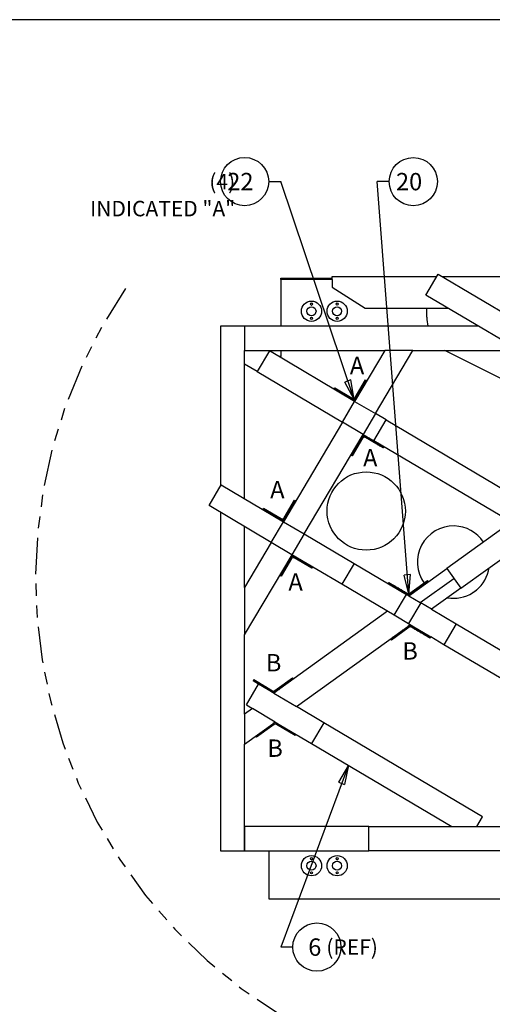
# Model space of a CAD drawing. Extents: x 0.5 to 33.5, y 0.5 to 21.5.
# Drawn here: x 6.4 to 11.3, y 11.3 to 21.5 of the extents above; entities that cross this region are included whole.
import ezdxf
from ezdxf.enums import TextEntityAlignment as Align

# ---------------------------------------------------------------- set-up
doc = ezdxf.new("R2010")
doc.units = 0
doc.header["$MEASUREMENT"] = 0
doc.linetypes.add('HIDDENNEW0', pattern=[0.1875, 0.0625, -0.0625, 0.0625])
doc.linetypes.add('PHANTOM', pattern=[1.1875, 0.375, -0.0625, 0.125, -0.0625, 0.125, -0.0625, 0.375])
for name, color, linetype in [('4', 7, 'CONTINUOUS'), ('CROSS_HATCH', 4, 'CONTINUOUS'), ('DIM', 2, 'CONTINUOUS'), ('OBJ', 7, 'HIDDENNEW0'), ('TITLE', 1, 'CONTINUOUS'), ('TXT', 2, 'CONTINUOUS')]:
    doc.layers.add(name, color=color, linetype=linetype)
doc.styles.get("Standard").update_dxf_attribs({"font": 'monotxt.shx'})

# ---------------------------------------------------------------- blocks, each defined once
blk = doc.blocks.new('SDTIT00')
at = {"layer": 'TXT', "color": 7, "linetype": 'Continuous'}
blk.add_line((33, 21), (0, 21), dxfattribs=at)
at = {"layer": '4', "color": 4, "linetype": 'Continuous', "flags": 4}
for tag, p in [('ACAD', (21.917, 3.213)), ('MECH', (22.75, 3.213)), ('IDEAS', (23.583, 3.213)), ('DRAFTER', (24.938, 2.558)), ('CHECKER', (24.938, 2.162)), ('CHECK_DATE', (26.438, 2.162)), ('APP_1_DATE', (26.438, 1.767)), ('APP_2_DATE', (26.438, 1.371)), ('APP_3_DATE', (26.438, 0.975)), ('APP_4_DATE', (26.438, 0.579))]:
    blk.add_attdef(tag, text='', height=0.11, dxfattribs=at).set_placement(p, align=Align.CENTER)
for tag, p, width in [('CATEGORY_NAME', (27.821, 2.978), 1.636364), ('PROJECT_NAME', (27.821, 2.572), 1.636364), ('TOLX', (19.774, 2.267), 0.727273), ('TOLXX', (19.774, 2.137), 0.727273), ('TITLE1', (27.588, 2.106), 1.636364), ('TOLXXX', (19.774, 2.008), 0.727273), ('TITLE2', (27.588, 1.759), 1.636364), ('TITLE3', (27.588, 1.413), 1.636364), ("MAT'L_1", (19.079, 0.875), 1.272727), ('SCALE', (27.909, 0.747), 1.090909), ("MAT'L_2", (19.079, 0.607), 1.272727), ('DWG_NO.', (29.407, 0.628), 2.272727), ('S2', (32.679, 0.197), 0.909091), ('FINISH', (19.128, 0.072), 1.272727)]:
    blk.add_attdef(tag, p, '', height=0.11, dxfattribs=dict(at, width=width))
for tag, p in [('NA6', (21.65, 2.906)), ('UO6', (22.9, 2.906)), ('NA5', (21.65, 2.536)), ('UO5', (22.9, 2.536)), ('NA4', (21.65, 2.166)), ('UO4', (22.9, 2.166)), ('NA3', (21.65, 1.795)), ('UO3', (22.9, 1.795)), ('NA2', (21.65, 1.425)), ('UO2', (22.9, 1.425)), ('NA1', (21.65, 1.055)), ('UO1', (22.9, 1.055))]:
    blk.add_attdef(tag, text='', height=0.11, dxfattribs=at).set_placement(p, align=Align.MIDDLE_LEFT)
for tag, width, p in [('TOLA', 0.727273, (20.875, 2.267)), ('REV_LTR', 3.181818, (32.614, 0.593))]:
    blk.add_attdef(tag, text='', height=0.11, dxfattribs=dict(at, width=width)).set_placement(p, align=Align.CENTER)
blk = doc.blocks.new('*D156')
at = {"layer": 'DIM', "color": 2, "linetype": 'Continuous'}
for p, q in [((10.466156, 15.543257), (10.138387, 19.820622)), ((10.263387, 19.820622), (10.138387, 19.820622)), ((10.48411, 15.74522), (10.417639, 15.740126)), ((10.466156, 15.543257), (10.417639, 15.740126)), ((10.466156, 15.543257), (10.48411, 15.74522))]:
    blk.add_line(p, q, dxfattribs=at)
blk.add_circle((10.513387, 19.820622), 0.25, dxfattribs=at)
blk.add_text('20', height=0.18, dxfattribs=at).set_placement((10.333387, 19.730622))
blk = doc.blocks.new('*D158')
at = {"layer": 'DIM', "color": 2, "linetype": 'Continuous'}
for p, q in [((9.84, 13.768), (9.138, 11.883)), ((9.84, 13.768), (9.739, 13.592)), ((9.84, 13.768), (9.801, 13.569)), ((9.739, 13.592), (9.801, 13.569)), ((9.263, 11.883), (9.138, 11.883))]:
    blk.add_line(p, q, dxfattribs=at)
blk.add_circle((9.513, 11.883), 0.25, dxfattribs=at)
blk.add_text('6', height=0.18, dxfattribs=at).set_placement((9.423, 11.793))
blk = doc.blocks.new('*T44')
at = {"layer": 'DIM', "color": 2, "linetype": 'Continuous'}
for s, p in [('(4)  ', (0, 0)), ('INDICATED "A"  ', (0, -1.12))]:
    blk.add_text(s, height=0.64, dxfattribs=at).set_placement(p, align=Align.MIDDLE_RIGHT)
blk = doc.blocks.new('*X14')
at = {"layer": 'CROSS_HATCH', "color": 4, "linetype": 'Continuous'}
for p, q in [((-0.203, -0.147), (-0.023, 0.034)), ((-0.054, -0.039), (-0.099, 0.006)), ((-0.021, -0.015), (-0.066, 0.029)), ((-0.001, -0.001), (0.001, 0.001)), ((-1.641, -0.092), (-1.666, -0.067)), ((-1.663, -0.079), (-1.618, -0.034)), ((-1.503, -0.174), (-1.645, -0.032)), ((-1.628, -0.1), (-1.582, -0.055)), ((-1.592, -0.121), (-1.546, -0.076)), ((-1.557, -0.142), (-1.511, -0.097)), ((-1.364, -0.256), (-1.542, -0.078)), ((-1.521, -0.163), (-1.475, -0.118)), ((-1.485, -0.184), (-1.44, -0.139)), ((-1.45, -0.205), (-1.404, -0.16)), ((-1.414, -0.226), (-1.369, -0.181)), ((-1.226, -0.338), (-1.404, -0.16)), ((-1.379, -0.247), (-1.333, -0.202)), ((-1.343, -0.269), (-1.298, -0.223)), ((-1.308, -0.29), (-1.262, -0.244)), ((-1.272, -0.311), (-1.227, -0.265)), ((-1.087, -0.42), (-1.265, -0.242)), ((-1.237, -0.332), (-1.191, -0.286)), ((-1.201, -0.353), (-1.156, -0.307)), ((-1.166, -0.374), (-1.12, -0.328)), ((-1.13, -0.395), (-1.084, -0.349)), ((-0.949, -0.502), (-1.127, -0.324)), ((-1.095, -0.416), (-1.049, -0.37)), ((-1.059, -0.437), (-1.013, -0.391)), ((-0.81, -0.584), (-0.988, -0.406)), ((-0.81, -0.584), (-0.535, -0.308)), ((-0.613, -0.442), (-0.658, -0.397)), ((-0.58, -0.418), (-0.625, -0.373)), ((-0.608, -0.438), (-0.332, -0.163)), ((-0.547, -0.394), (-0.592, -0.35)), ((-0.514, -0.371), (-0.559, -0.326)), ((-0.481, -0.347), (-0.526, -0.302)), ((-0.449, -0.323), (-0.493, -0.279)), ((-0.416, -0.3), (-0.46, -0.255)), ((-0.383, -0.276), (-0.428, -0.231)), ((-0.406, -0.292), (-0.13, -0.017)), ((-0.35, -0.252), (-0.395, -0.208)), ((-0.317, -0.229), (-0.362, -0.184)), ((-0.284, -0.205), (-0.329, -0.16)), ((-0.251, -0.181), (-0.296, -0.136)), ((-0.218, -0.158), (-0.263, -0.113)), ((-0.185, -0.134), (-0.23, -0.089)), ((-0.153, -0.11), (-0.197, -0.065)), ((-0.12, -0.087), (-0.164, -0.042)), ((-0.087, -0.063), (-0.132, -0.018)), ((-1.023, -0.458), (-0.978, -0.412)), ((-0.988, -0.479), (-0.942, -0.433)), ((-0.952, -0.5), (-0.907, -0.454)), ((-0.917, -0.521), (-0.871, -0.475)), ((-0.881, -0.542), (-0.836, -0.496)), ((-0.777, -0.56), (-0.849, -0.488)), ((-0.846, -0.563), (-0.737, -0.454)), ((-0.744, -0.537), (-0.789, -0.492)), ((-0.712, -0.513), (-0.756, -0.468)), ((-0.679, -0.489), (-0.723, -0.444)), ((-0.646, -0.466), (-0.691, -0.421))]:
    blk.add_line(p, q, dxfattribs=at)
blk = doc.blocks.new('*X15')
at = {"layer": 'OBJ', "color": 4, "linetype": 'Continuous'}
blk.add_line((0.011, -0.011), (-0.011, 0.011), dxfattribs=at)
blk = doc.blocks.new('*X23')
at = {"layer": 'CROSS_HATCH', "color": 4, "linetype": 'Continuous'}
for p, q in [((-1.201, 0.214), (-0.925, 0.489)), ((-0.981, 0.372), (-1.025, 0.417)), ((-0.998, 0.359), (-0.812, 0.546)), ((-0.948, 0.396), (-0.992, 0.441)), ((-0.915, 0.419), (-0.96, 0.464)), ((-0.882, 0.443), (-0.927, 0.488)), ((-0.849, 0.467), (-0.894, 0.512)), ((-0.781, 0.455), (-0.861, 0.535)), ((-0.822, 0.479), (-0.776, 0.525)), ((-0.643, 0.373), (-0.82, 0.551)), ((-0.786, 0.458), (-0.74, 0.504)), ((-0.751, 0.437), (-0.705, 0.483)), ((-0.715, 0.416), (-0.669, 0.462)), ((-0.504, 0.291), (-0.682, 0.469)), ((-0.679, 0.395), (-0.634, 0.441)), ((-0.644, 0.374), (-0.598, 0.42)), ((-1.629, -0.045), (-1.532, 0.052)), ((-1.605, -0.078), (-1.33, 0.198)), ((-1.54, -0.031), (-1.584, 0.014)), ((-1.507, -0.007), (-1.551, 0.038)), ((-1.474, 0.017), (-1.519, 0.062)), ((-1.441, 0.04), (-1.486, 0.085)), ((-1.408, 0.064), (-1.453, 0.109)), ((-1.375, 0.088), (-1.42, 0.133)), ((-1.403, 0.068), (-1.128, 0.343)), ((-1.342, 0.112), (-1.387, 0.156)), ((-1.309, 0.135), (-1.354, 0.18)), ((-1.277, 0.159), (-1.321, 0.204)), ((-1.244, 0.183), (-1.288, 0.227)), ((-1.211, 0.206), (-1.256, 0.251)), ((-1.178, 0.23), (-1.223, 0.275)), ((-1.145, 0.254), (-1.19, 0.298)), ((-1.112, 0.277), (-1.157, 0.322)), ((-1.079, 0.301), (-1.124, 0.346)), ((-1.046, 0.325), (-1.091, 0.369)), ((-1.013, 0.348), (-1.058, 0.393)), ((-0.608, 0.353), (-0.563, 0.399)), ((-0.573, 0.332), (-0.527, 0.378)), ((-0.365, 0.21), (-0.543, 0.387)), ((-0.537, 0.311), (-0.492, 0.357)), ((-0.502, 0.29), (-0.456, 0.336)), ((-0.466, 0.269), (-0.421, 0.315)), ((-0.431, 0.248), (-0.385, 0.294)), ((-0.227, 0.128), (-0.405, 0.305)), ((-0.395, 0.227), (-0.35, 0.273)), ((-0.36, 0.206), (-0.314, 0.252)), ((-0.324, 0.185), (-0.278, 0.231)), ((-0.289, 0.164), (-0.243, 0.21)), ((-0.088, 0.046), (-0.266, 0.223)), ((-0.253, 0.143), (-0.207, 0.189)), ((-0.217, 0.122), (-0.172, 0.168)), ((-0.182, 0.101), (-0.136, 0.147)), ((-0.146, 0.08), (-0.101, 0.126)), ((0.006, 0.008), (-0.128, 0.141)), ((-0.111, 0.059), (-0.065, 0.104)), ((-0.075, 0.038), (-0.03, 0.083)), ((-0.04, 0.017), (0.006, 0.062)), ((-0.004, -0.004), (0.004, 0.004)), ((0.027, 0.043), (0.011, 0.059)), ((-1.572, -0.054), (-1.617, -0.01))]:
    blk.add_line(p, q, dxfattribs=at)
blk = doc.blocks.new('*X24')
at = {"layer": 'CROSS_HATCH', "color": 4, "linetype": 'Continuous'}
for p, q in [((-0.203, -0.147), (-0.023, 0.034)), ((-0.054, -0.039), (-0.099, 0.006)), ((-0.021, -0.015), (-0.066, 0.029)), ((-0.001, -0.001), (0.001, 0.001)), ((-1.641, -0.092), (-1.666, -0.067)), ((-1.663, -0.079), (-1.618, -0.034)), ((-1.503, -0.174), (-1.645, -0.032)), ((-1.628, -0.1), (-1.582, -0.055)), ((-1.592, -0.121), (-1.547, -0.076)), ((-1.557, -0.142), (-1.511, -0.097)), ((-1.364, -0.256), (-1.542, -0.078)), ((-1.521, -0.163), (-1.475, -0.118)), ((-1.485, -0.184), (-1.44, -0.139)), ((-1.45, -0.205), (-1.404, -0.16)), ((-1.414, -0.226), (-1.369, -0.181)), ((-1.226, -0.338), (-1.403, -0.16)), ((-1.379, -0.247), (-1.333, -0.202)), ((-1.343, -0.268), (-1.298, -0.223)), ((-1.308, -0.29), (-1.262, -0.244)), ((-1.272, -0.311), (-1.227, -0.265)), ((-1.087, -0.42), (-1.265, -0.242)), ((-1.237, -0.332), (-1.191, -0.286)), ((-1.201, -0.353), (-1.156, -0.307)), ((-1.166, -0.374), (-1.12, -0.328)), ((-1.13, -0.395), (-1.084, -0.349)), ((-0.949, -0.502), (-1.126, -0.324)), ((-1.095, -0.416), (-1.049, -0.37)), ((-1.059, -0.437), (-1.013, -0.391)), ((-0.81, -0.584), (-0.988, -0.406)), ((-0.81, -0.584), (-0.535, -0.308)), ((-0.613, -0.442), (-0.658, -0.397)), ((-0.58, -0.418), (-0.625, -0.373)), ((-0.608, -0.438), (-0.332, -0.163)), ((-0.547, -0.394), (-0.592, -0.35)), ((-0.514, -0.371), (-0.559, -0.326)), ((-0.481, -0.347), (-0.526, -0.302)), ((-0.449, -0.323), (-0.493, -0.279)), ((-0.416, -0.3), (-0.46, -0.255)), ((-0.383, -0.276), (-0.428, -0.231)), ((-0.406, -0.292), (-0.13, -0.017)), ((-0.35, -0.252), (-0.395, -0.208)), ((-0.317, -0.229), (-0.362, -0.184)), ((-0.284, -0.205), (-0.329, -0.16)), ((-0.251, -0.181), (-0.296, -0.136)), ((-0.218, -0.158), (-0.263, -0.113)), ((-0.185, -0.134), (-0.23, -0.089)), ((-0.153, -0.11), (-0.197, -0.065)), ((-0.12, -0.086), (-0.164, -0.042)), ((-0.087, -0.063), (-0.132, -0.018)), ((-1.023, -0.458), (-0.978, -0.412)), ((-0.988, -0.479), (-0.942, -0.433)), ((-0.952, -0.5), (-0.907, -0.454)), ((-0.917, -0.521), (-0.871, -0.475)), ((-0.881, -0.542), (-0.836, -0.496)), ((-0.777, -0.56), (-0.849, -0.488)), ((-0.846, -0.563), (-0.737, -0.454)), ((-0.744, -0.537), (-0.789, -0.492)), ((-0.712, -0.513), (-0.756, -0.468)), ((-0.679, -0.489), (-0.723, -0.444)), ((-0.646, -0.465), (-0.691, -0.421))]:
    blk.add_line(p, q, dxfattribs=at)
blk = doc.blocks.new('*X25')
at = {"layer": 'CROSS_HATCH', "color": 4, "linetype": 'Continuous'}
for p, q in [((-0.937, 0.364), (-0.795, 0.506)), ((-0.86, 0.372), (-0.905, 0.418)), ((-0.839, 0.408), (-0.884, 0.453)), ((-0.818, 0.443), (-0.863, 0.489)), ((-0.855, 0.503), (-0.83, 0.527)), ((-0.69, 0.372), (-0.842, 0.524)), ((-0.805, 0.44), (-0.759, 0.485)), ((-0.769, 0.419), (-0.724, 0.464)), ((-0.734, 0.398), (-0.688, 0.443)), ((-0.551, 0.29), (-0.729, 0.468)), ((-0.698, 0.377), (-0.652, 0.422)), ((-1.183, -0.052), (-1.005, 0.126)), ((-1.091, -0.019), (-1.137, 0.027)), ((-1.07, 0.017), (-1.116, 0.062)), ((-1.101, 0.087), (-0.923, 0.265)), ((-1.049, 0.052), (-1.095, 0.098)), ((-1.028, 0.088), (-1.074, 0.133)), ((-1.007, 0.123), (-1.053, 0.169)), ((-0.986, 0.159), (-1.031, 0.204)), ((-1.019, 0.225), (-0.841, 0.403)), ((-0.965, 0.194), (-1.01, 0.24)), ((-0.944, 0.23), (-0.989, 0.276)), ((-0.923, 0.265), (-0.968, 0.311)), ((-0.902, 0.301), (-0.947, 0.347)), ((-0.881, 0.336), (-0.926, 0.382)), ((-0.663, 0.356), (-0.617, 0.401)), ((-0.627, 0.335), (-0.581, 0.38)), ((-0.413, 0.208), (-0.591, 0.386)), ((-0.591, 0.314), (-0.546, 0.359)), ((-0.556, 0.293), (-0.51, 0.338)), ((-0.52, 0.272), (-0.475, 0.317)), ((-0.485, 0.251), (-0.439, 0.296)), ((-0.274, 0.126), (-0.452, 0.304)), ((-0.449, 0.23), (-0.404, 0.275)), ((-0.414, 0.208), (-0.368, 0.254)), ((-0.378, 0.187), (-0.333, 0.233)), ((-0.343, 0.166), (-0.297, 0.212)), ((-0.136, 0.044), (-0.313, 0.222)), ((-0.307, 0.145), (-0.262, 0.191)), ((-0.272, 0.124), (-0.226, 0.17)), ((-0.236, 0.103), (-0.19, 0.149)), ((-0.201, 0.082), (-0.155, 0.128)), ((-0.007, -0.028), (-0.175, 0.14)), ((-0.165, 0.061), (-0.119, 0.107)), ((-0.129, 0.04), (-0.084, 0.086)), ((-0.094, 0.019), (-0.048, 0.065)), ((-0.058, -0.002), (-0.013, 0.044)), ((0.014, 0.008), (-0.036, 0.058)), ((-0.023, -0.023), (0.023, 0.023)), ((-1.347, -0.329), (-1.169, -0.151)), ((-1.28, -0.339), (-1.326, -0.293)), ((-1.311, -0.35), (-1.251, -0.289)), ((-1.259, -0.303), (-1.305, -0.258)), ((-1.238, -0.268), (-1.284, -0.222)), ((-1.265, -0.19), (-1.087, -0.012)), ((-1.217, -0.232), (-1.263, -0.187)), ((-1.196, -0.197), (-1.242, -0.151)), ((-1.175, -0.161), (-1.221, -0.115)), ((-1.154, -0.126), (-1.2, -0.08)), ((-1.133, -0.09), (-1.179, -0.044)), ((-1.112, -0.054), (-1.158, -0.009))]:
    blk.add_line(p, q, dxfattribs=at)
blk = doc.blocks.new('*X26')
at = {"layer": 'CROSS_HATCH', "color": 4, "linetype": 'Continuous'}
for p, q in [((-0.854, 0.412), (-0.879, 0.437)), ((-0.876, 0.425), (-0.83, 0.471)), ((-0.716, 0.33), (-0.858, 0.473)), ((-0.841, 0.404), (-0.795, 0.45)), ((-0.805, 0.383), (-0.759, 0.429)), ((-0.577, 0.248), (-0.756, 0.427)), ((0.127, 0.297), (0.305, 0.474)), ((0.25, 0.382), (0.205, 0.428)), ((0.209, 0.435), (0.387, 0.613)), ((0.271, 0.418), (0.226, 0.463)), ((0.292, 0.453), (0.247, 0.499)), ((0.313, 0.489), (0.268, 0.534)), ((0.334, 0.524), (0.289, 0.57)), ((0.291, 0.574), (0.469, 0.751)), ((0.355, 0.56), (0.31, 0.606)), ((0.376, 0.595), (0.331, 0.641)), ((0.397, 0.631), (0.352, 0.677)), ((0.373, 0.712), (0.458, 0.798)), ((0.418, 0.667), (0.373, 0.712)), ((0.439, 0.702), (0.394, 0.748)), ((0.46, 0.738), (0.415, 0.783)), ((0.481, 0.773), (0.455, 0.799)), ((-0.77, 0.362), (-0.724, 0.408)), ((-0.734, 0.341), (-0.688, 0.387)), ((-0.698, 0.32), (-0.653, 0.366)), ((-0.663, 0.299), (-0.617, 0.345)), ((-0.627, 0.278), (-0.582, 0.324)), ((-0.439, 0.166), (-0.617, 0.345)), ((-0.592, 0.257), (-0.546, 0.302)), ((-0.556, 0.236), (-0.51, 0.281)), ((-0.521, 0.215), (-0.475, 0.26)), ((-0.485, 0.194), (-0.439, 0.239)), ((-0.3, 0.084), (-0.479, 0.263)), ((-0.45, 0.173), (-0.404, 0.218)), ((-0.414, 0.152), (-0.368, 0.197)), ((-0.379, 0.13), (-0.333, 0.176)), ((-0.343, 0.109), (-0.297, 0.155)), ((-0.162, 0.002), (-0.34, 0.181)), ((-0.308, 0.088), (-0.262, 0.134)), ((-0.272, 0.067), (-0.226, 0.113)), ((-0.236, 0.046), (-0.191, 0.092)), ((-0.023, -0.08), (-0.202, 0.099)), ((-0.201, 0.025), (-0.155, 0.071)), ((-0.165, 0.004), (-0.12, 0.05)), ((-0.13, -0.017), (-0.084, 0.029)), ((-0.094, -0.038), (-0.048, 0.008)), ((-0.002, -0.044), (-0.063, 0.017)), ((-0.059, -0.059), (0.059, 0.059)), ((-0.037, 0.019), (0.141, 0.197)), ((0.019, -0.009), (-0.027, 0.037)), ((0.04, 0.027), (-0.006, 0.072)), ((0.061, 0.062), (0.015, 0.108)), ((0.082, 0.098), (0.036, 0.144)), ((0.045, 0.158), (0.223, 0.336)), ((0.103, 0.133), (0.057, 0.179)), ((0.124, 0.169), (0.078, 0.215)), ((0.145, 0.205), (0.099, 0.25)), ((0.166, 0.24), (0.12, 0.286)), ((0.187, 0.276), (0.141, 0.321)), ((0.208, 0.311), (0.162, 0.357)), ((0.229, 0.347), (0.184, 0.392))]:
    blk.add_line(p, q, dxfattribs=at)
blk = doc.blocks.new('*X27')
at = {"layer": 'CROSS_HATCH', "color": 4, "linetype": 'Continuous'}
for p, q in [((-0.937, 0.364), (-0.795, 0.507)), ((-0.86, 0.372), (-0.905, 0.418)), ((-0.839, 0.407), (-0.884, 0.453)), ((-0.818, 0.443), (-0.863, 0.489)), ((-0.855, 0.502), (-0.83, 0.528)), ((-0.69, 0.372), (-0.842, 0.524)), ((-0.805, 0.44), (-0.759, 0.486)), ((-0.769, 0.419), (-0.723, 0.465)), ((-0.734, 0.398), (-0.688, 0.443)), ((-0.551, 0.29), (-0.73, 0.468)), ((-0.698, 0.377), (-0.652, 0.422)), ((-1.183, -0.052), (-1.005, 0.126)), ((-1.091, -0.019), (-1.137, 0.027)), ((-1.07, 0.017), (-1.116, 0.062)), ((-1.101, 0.087), (-0.923, 0.265)), ((-1.049, 0.052), (-1.095, 0.098)), ((-1.028, 0.088), (-1.074, 0.133)), ((-1.007, 0.123), (-1.053, 0.169)), ((-0.986, 0.159), (-1.032, 0.204)), ((-1.019, 0.225), (-0.841, 0.403)), ((-0.965, 0.194), (-1.011, 0.24)), ((-0.944, 0.23), (-0.99, 0.275)), ((-0.923, 0.265), (-0.969, 0.311)), ((-0.902, 0.301), (-0.947, 0.346)), ((-0.881, 0.336), (-0.926, 0.382)), ((-0.663, 0.356), (-0.617, 0.401)), ((-0.627, 0.335), (-0.581, 0.38)), ((-0.592, 0.314), (-0.546, 0.359)), ((-0.413, 0.208), (-0.591, 0.386)), ((-0.556, 0.293), (-0.51, 0.338)), ((-0.52, 0.271), (-0.475, 0.317)), ((-0.485, 0.25), (-0.439, 0.296)), ((-0.274, 0.126), (-0.453, 0.304)), ((-0.449, 0.229), (-0.404, 0.275)), ((-0.414, 0.208), (-0.368, 0.254)), ((-0.378, 0.187), (-0.332, 0.233)), ((-0.343, 0.166), (-0.297, 0.212)), ((-0.136, 0.044), (-0.314, 0.222)), ((-0.307, 0.145), (-0.261, 0.191)), ((-0.272, 0.124), (-0.226, 0.17)), ((-0.236, 0.103), (-0.19, 0.149)), ((-0.201, 0.082), (-0.155, 0.128)), ((-0.007, -0.028), (-0.176, 0.14)), ((-0.165, 0.061), (-0.119, 0.107)), ((-0.13, 0.04), (-0.084, 0.086)), ((-0.094, 0.019), (-0.048, 0.065)), ((-0.058, -0.002), (-0.013, 0.044)), ((0.014, 0.007), (-0.037, 0.059)), ((-0.023, -0.023), (0.023, 0.023)), ((-1.347, -0.329), (-1.169, -0.151)), ((-1.28, -0.339), (-1.326, -0.293)), ((-1.311, -0.35), (-1.251, -0.289)), ((-1.259, -0.303), (-1.305, -0.258)), ((-1.238, -0.268), (-1.284, -0.222)), ((-1.265, -0.19), (-1.087, -0.012)), ((-1.217, -0.232), (-1.263, -0.187)), ((-1.196, -0.197), (-1.242, -0.151)), ((-1.175, -0.161), (-1.221, -0.116)), ((-1.154, -0.126), (-1.2, -0.08)), ((-1.133, -0.09), (-1.179, -0.044)), ((-1.112, -0.055), (-1.158, -0.009))]:
    blk.add_line(p, q, dxfattribs=at)
blk = doc.blocks.new('*X28')
at = {"layer": 'CROSS_HATCH', "color": 4, "linetype": 'Continuous'}
for p, q in [((-0.854, 0.412), (-0.879, 0.437)), ((-0.876, 0.425), (-0.831, 0.471)), ((-0.716, 0.33), (-0.858, 0.473)), ((-0.841, 0.404), (-0.795, 0.449)), ((-0.805, 0.383), (-0.759, 0.428)), ((-0.577, 0.248), (-0.755, 0.426)), ((0.127, 0.297), (0.305, 0.474)), ((0.25, 0.382), (0.205, 0.428)), ((0.209, 0.435), (0.387, 0.613)), ((0.271, 0.418), (0.226, 0.463)), ((0.292, 0.453), (0.247, 0.499)), ((0.313, 0.489), (0.268, 0.534)), ((0.334, 0.524), (0.289, 0.57)), ((0.291, 0.574), (0.469, 0.751)), ((0.355, 0.56), (0.31, 0.606)), ((0.376, 0.595), (0.331, 0.641)), ((0.397, 0.631), (0.352, 0.677)), ((0.373, 0.712), (0.458, 0.797)), ((0.418, 0.667), (0.373, 0.712)), ((0.439, 0.702), (0.394, 0.748)), ((0.46, 0.738), (0.415, 0.783)), ((0.481, 0.773), (0.456, 0.799)), ((-0.77, 0.362), (-0.724, 0.407)), ((-0.734, 0.341), (-0.688, 0.386)), ((-0.698, 0.32), (-0.653, 0.365)), ((-0.663, 0.299), (-0.617, 0.344)), ((-0.627, 0.278), (-0.582, 0.323)), ((-0.439, 0.166), (-0.617, 0.344)), ((-0.592, 0.257), (-0.546, 0.302)), ((-0.556, 0.236), (-0.511, 0.281)), ((-0.521, 0.215), (-0.475, 0.26)), ((-0.485, 0.194), (-0.44, 0.239)), ((-0.3, 0.084), (-0.478, 0.262)), ((-0.45, 0.173), (-0.404, 0.218)), ((-0.414, 0.152), (-0.369, 0.197)), ((-0.379, 0.13), (-0.333, 0.176)), ((-0.343, 0.109), (-0.297, 0.155)), ((-0.162, 0.002), (-0.34, 0.18)), ((-0.308, 0.088), (-0.262, 0.134)), ((-0.272, 0.067), (-0.226, 0.113)), ((-0.236, 0.046), (-0.191, 0.092)), ((-0.023, -0.08), (-0.201, 0.098)), ((-0.201, 0.025), (-0.155, 0.071)), ((-0.165, 0.004), (-0.12, 0.05)), ((-0.13, -0.017), (-0.084, 0.029)), ((-0.094, -0.038), (-0.049, 0.008)), ((-0.002, -0.044), (-0.063, 0.016)), ((-0.059, -0.059), (0.059, 0.059)), ((-0.037, 0.019), (0.141, 0.197)), ((0.019, -0.009), (-0.027, 0.037)), ((0.04, 0.027), (-0.006, 0.072)), ((0.061, 0.062), (0.015, 0.108)), ((0.082, 0.098), (0.036, 0.144)), ((0.045, 0.158), (0.223, 0.336)), ((0.103, 0.133), (0.057, 0.179)), ((0.124, 0.169), (0.078, 0.215)), ((0.145, 0.205), (0.099, 0.25)), ((0.166, 0.24), (0.12, 0.286)), ((0.187, 0.276), (0.141, 0.321)), ((0.208, 0.311), (0.162, 0.357)), ((0.229, 0.347), (0.184, 0.392))]:
    blk.add_line(p, q, dxfattribs=at)
blk = doc.blocks.new('*D569')
at = {"layer": 'DIM', "color": 2, "linetype": 'Continuous'}
for p, q in [((9.013, 19.821), (9.138, 19.821)), ((9.9, 17.563), (9.138, 19.821)), ((9.867, 17.764), (9.804, 17.742)), ((9.9, 17.563), (9.804, 17.742)), ((9.9, 17.563), (9.867, 17.764))]:
    blk.add_line(p, q, dxfattribs=at)
blk.add_circle((8.763, 19.821), 0.25, dxfattribs=at)
blk.add_text('22', height=0.18, dxfattribs=at).set_placement((8.583, 19.731))

msp = doc.modelspace()

# ---------------------------------------------------------------- linework, layer by layer
at = {"layer": 'DIM', "color": 2, "linetype": 'PHANTOM'}
msp.add_arc((11.896, 15.707), 5.302, 145.4682, 301.2075, dxfattribs=at)
at = {"layer": 'OBJ', "color": 7, "linetype": 'Continuous'}
for p, q in [((9.138, 18.805), (9.138, 18.821)), ((9.138, 18.821), (9.67, 18.821)), ((9.138, 18.805), (9.138, 18.321)), ((9.67, 18.805), (9.138, 18.805)), ((9.67, 18.836), (10.757, 18.836)), ((9.67, 18.805), (9.67, 18.836)), ((9.67, 18.805), (9.67, 18.727)), ((10.644, 18.645), (10.771, 18.86)), ((10.771, 18.86), (11.663, 18.332)), ((10.812, 18.836), (12.67, 18.836)), ((9.67, 18.727), (10.013, 18.508)), ((11.536, 18.117), (10.644, 18.645)), ((10.013, 18.508), (10.875, 18.508)), ((10.654, 18.416), (10.654, 18.508)), ((8.763, 18.321), (8.513, 18.321)), ((8.513, 18.321), (8.513, 16.663)), ((8.763, 18.321), (8.763, 18.071)), ((11.192, 18.321), (8.763, 18.321)), ((8.763, 18.321), (8.763, 18.321)), ((8.763, 18.071), (8.763, 18.071)), ((8.763, 18.071), (9.012, 18.071)), ((8.763, 17.927), (8.763, 18.071)), ((9.02, 18.066), (8.893, 17.851)), ((9.012, 18.071), (10.218, 18.071)), ((9.012, 18.071), (9.02, 18.066)), ((9.905, 17.542), (9.02, 18.066)), ((9.138, 18.008), (9.117, 18.008)), ((9.138, 18.071), (9.138, 18.008)), ((10.218, 18.071), (9.905, 17.542)), ((10.12, 17.415), (10.508, 18.071)), ((10.508, 18.071), (10.218, 18.071)), ((10.508, 18.071), (11.615, 18.071)), ((11.66, 17.66), (10.842, 18.071)), ((10.842, 18.071), (10.842, 18.071)), ((8.763, 16.533), (8.763, 17.927)), ((8.893, 17.851), (8.763, 17.927)), ((8.893, 17.851), (9.778, 17.327)), ((9.69, 17.669), (9.698, 17.683)), ((9.698, 17.683), (9.88, 17.575)), ((9.911, 17.583), (10.019, 17.765)), ((10.019, 17.765), (10.032, 17.757)), ((9.778, 17.327), (9.905, 17.542)), ((9.905, 17.542), (10.12, 17.415)), ((10.12, 17.415), (9.993, 17.199)), ((10.231, 17.349), (10.12, 17.415)), ((9.778, 17.327), (9.167, 16.294)), ((9.993, 17.199), (9.778, 17.327)), ((10.104, 17.134), (10.231, 17.349)), ((10.231, 17.349), (13.77, 15.255)), ((9.382, 16.167), (9.993, 17.199)), ((9.987, 17.159), (9.879, 16.976)), ((9.993, 17.199), (9.993, 17.199)), ((9.993, 17.199), (10.104, 17.134)), ((9.993, 17.199), (9.993, 17.199)), ((9.993, 17.199), (9.993, 17.199)), ((10.2, 17.059), (10.018, 17.167)), ((13.664, 15.027), (10.104, 17.134)), ((10.208, 17.072), (10.2, 17.059)), ((9.879, 16.976), (9.866, 16.984)), ((8.394, 16.461), (8.521, 16.676)), ((8.521, 16.676), (9.167, 16.294)), ((9.039, 16.079), (8.394, 16.461)), ((9.173, 16.335), (9.281, 16.517)), ((9.281, 16.517), (9.294, 16.509)), ((8.513, 16.39), (8.513, 12.883)), ((8.952, 16.421), (8.96, 16.435)), ((8.96, 16.435), (9.142, 16.327)), ((8.763, 15.612), (8.763, 16.242)), ((8.776, 16.235), (8.776, 16.235)), ((9.039, 16.079), (9.167, 16.294)), ((9.167, 16.294), (9.382, 16.167)), ((11.53, 16.29), (10.86, 15.808)), ((9.382, 16.167), (9.254, 15.952)), ((9.382, 16.167), (9.899, 15.861)), ((11.006, 15.605), (11.765, 16.151)), ((9.039, 16.079), (8.763, 15.612)), ((9.254, 15.952), (9.039, 16.079)), ((8.763, 15.121), (9.255, 15.952)), ((9.772, 15.645), (9.254, 15.952)), ((9.254, 15.952), (9.254, 15.952)), ((9.249, 15.911), (9.141, 15.728)), ((9.462, 15.811), (9.279, 15.919)), ((9.899, 15.861), (9.772, 15.645)), ((9.899, 15.861), (10.442, 15.539)), ((9.141, 15.728), (9.127, 15.736)), ((9.47, 15.824), (9.462, 15.811)), ((10.467, 15.525), (10.86, 15.808)), ((10.86, 15.808), (11.006, 15.605)), ((10.315, 15.324), (9.772, 15.645)), ((10.26, 15.665), (10.252, 15.652)), ((10.26, 15.665), (10.453, 15.551)), ((10.478, 15.552), (10.661, 15.683)), ((10.584, 15.455), (10.933, 15.706)), ((10.67, 15.671), (10.661, 15.683)), ((8.763, 15.612), (8.763, 15.121)), ((10.315, 15.324), (10.442, 15.539)), ((10.442, 15.539), (10.467, 15.525)), ((10.467, 15.525), (10.584, 15.455)), ((11.006, 15.605), (10.702, 15.386)), ((10.907, 15.534), (10.907, 15.534)), ((10.59, 15.452), (10.463, 15.237)), ((10.702, 15.386), (10.584, 15.455)), ((10.246, 15.365), (9.067, 14.516)), ((10.246, 15.365), (10.246, 15.365)), ((10.48, 15.226), (10.315, 15.324)), ((10.702, 15.386), (10.958, 15.234)), ((9.301, 14.377), (10.48, 15.226)), ((10.502, 15.213), (10.48, 15.226)), ((10.48, 15.226), (10.48, 15.226)), ((10.502, 15.213), (10.696, 15.099)), ((10.958, 15.234), (10.831, 15.019)), ((10.958, 15.234), (12.704, 14.201)), ((8.763, 14.297), (8.763, 15.121)), ((10.469, 15.199), (10.287, 15.067)), ((10.688, 15.085), (10.494, 15.2)), ((10.278, 15.08), (10.287, 15.067)), ((10.688, 15.085), (10.696, 15.099)), ((10.831, 15.019), (10.696, 15.099)), ((12.577, 13.986), (10.831, 15.019)), ((8.781, 14.394), (8.908, 14.609)), ((8.859, 14.657), (8.851, 14.643)), ((8.908, 14.609), (8.851, 14.643)), ((8.859, 14.657), (9.053, 14.542)), ((9.067, 14.516), (8.908, 14.609)), ((9.078, 14.543), (9.26, 14.675)), ((9.269, 14.662), (9.26, 14.675)), ((9.067, 14.516), (9.301, 14.377)), ((9.067, 14.516), (9.067, 14.516)), ((8.845, 14.356), (8.763, 14.297)), ((8.763, 14.297), (8.763, 13.989)), ((8.781, 14.394), (8.845, 14.356)), ((9.08, 14.217), (8.845, 14.356)), ((9.585, 14.209), (9.301, 14.377)), ((9.301, 14.377), (9.301, 14.377)), ((8.763, 13.989), (9.08, 14.217)), ((9.08, 14.217), (9.08, 14.217)), ((9.08, 14.217), (9.458, 13.994)), ((9.585, 14.209), (9.458, 13.994)), ((11.231, 13.235), (9.585, 14.209)), ((9.069, 14.19), (8.886, 14.059)), ((9.287, 14.077), (9.094, 14.191)), ((8.763, 12.883), (8.763, 13.989)), ((8.877, 14.071), (8.886, 14.059)), ((9.287, 14.077), (9.295, 14.09)), ((9.458, 13.994), (10.913, 13.133)), ((11.171, 13.133), (11.231, 13.235)), ((8.764, 13.133), (8.763, 13.133)), ((8.764, 12.883), (8.764, 13.133)), ((10.052, 13.133), (8.764, 13.133)), ((10.052, 12.883), (10.052, 13.133)), ((10.052, 13.133), (12.183, 13.133)), ((8.513, 12.883), (8.513, 12.883)), ((8.513, 12.883), (8.763, 12.883)), ((8.763, 12.883), (8.764, 12.883)), ((8.764, 12.883), (10.052, 12.883)), ((9.013, 12.883), (9.013, 12.383)), ((12.183, 12.883), (10.052, 12.883)), ((9.013, 12.383), (15.013, 12.383))]:
    msp.add_line(p, q, dxfattribs=at)
for points in [[(9.456, 18.539), (9.456, 18.539, -0.000248), (9.456, 18.539, -0.000248), (9.456, 18.539, -0.000248), (9.456, 18.539, -0.000248), (9.456, 18.539, -0.000248), (9.456, 18.539, -0.000248), (9.456, 18.539, -0.000248), (9.456, 18.539, -0.000248), (9.456, 18.539, -0.000248), (9.456, 18.539, -0.000248), (9.456, 18.539, -0.000248), (9.456, 18.539, -0.000248), (9.456, 18.539, -0.000248), (9.456, 18.539, -0.000248), (9.457, 18.539, -0.000248), (9.457, 18.539, -0.000248), (9.457, 18.539, -0.000248), (9.457, 18.539, -0.000248), (9.457, 18.539, -0.000248), (9.457, 18.539, -0.000248), (9.457, 18.539, -0.000248), (9.457, 18.539, -0.000248), (9.457, 18.539, -0.000248), (9.457, 18.539, -0.000247), (9.457, 18.539, -0.000248), (9.457, 18.539, -0.000251), (9.457, 18.539, -0.000252), (9.457, 18.539, -0.000252), (9.457, 18.539, -0.000251), (9.457, 18.539, -0.000252), (9.458, 18.539, -0.000251), (9.458, 18.539, -0.000251), (9.458, 18.539, -0.000251), (9.458, 18.539, -0.000252), (9.458, 18.539, -0.000251), (9.458, 18.539, -0.00025), (9.458, 18.539, -0.000252), (9.458, 18.539, -0.000257), (9.458, 18.539, -0.00025), (9.458, 18.539, -0.000233), (9.458, 18.539, -0.000257), (9.458, 18.539, -0.000307), (9.458, 18.539, -0.000233), (9.458, 18.539, -0.00008), (9.458, 18.539, -0.000328), (9.458, 18.539, -0.000564), (9.459, 18.539, -0.000276), (9.459, 18.539, -0.000146)], [(9.722, 18.539), (9.722, 18.539, -0.000359), (9.722, 18.539, -0.000359), (9.722, 18.539, -0.000359), (9.722, 18.539, -0.000359), (9.722, 18.539, -0.000359), (9.722, 18.539, -0.000359), (9.722, 18.539, -0.000359), (9.722, 18.539, -0.000359), (9.722, 18.539, -0.000359), (9.722, 18.539, -0.000359), (9.722, 18.539, -0.000359), (9.723, 18.539, -0.00036), (9.723, 18.539, -0.000359), (9.723, 18.539, -0.000355), (9.723, 18.539, -0.00036), (9.723, 18.539, -0.000372), (9.723, 18.539, -0.000333), (9.723, 18.539, -0.000231), (9.723, 18.539, -0.000187), (9.723, 18.539, -0.000191), (9.723, 18.539, -0.000192), (9.723, 18.539, -0.000191), (9.723, 18.539, -0.000191), (9.723, 18.539, -0.000191), (9.723, 18.539, -0.000191), (9.723, 18.539, -0.000191), (9.723, 18.539, -0.000191), (9.723, 18.539, -0.000191), (9.723, 18.539, -0.000191), (9.723, 18.539, -0.000191), (9.723, 18.539, -0.000191), (9.723, 18.539, -0.000191), (9.724, 18.539, -0.000191), (9.724, 18.539, -0.000191), (9.724, 18.539, -0.000191), (9.724, 18.539, -0.000189), (9.724, 18.539, -0.000191), (9.724, 18.539, -0.000195), (9.724, 18.539, -0.000189), (9.724, 18.539, -0.000177), (9.724, 18.539, -0.000195), (9.724, 18.539, -0.000233), (9.724, 18.539, -0.000177), (9.724, 18.539, -0.000061), (9.724, 18.539, -0.000249), (9.724, 18.539, -0.000429), (9.724, 18.539, -0.00021), (9.724, 18.539, -0.000111)], [(11.169, 15.586), (11.168, 15.585, -0.002633), (11.167, 15.583, -0.002656), (11.165, 15.582, -0.002663), (11.164, 15.581, -0.00265), (11.163, 15.58, -0.002645), (11.161, 15.579, -0.00264), (11.16, 15.578, -0.002637), (11.159, 15.577, -0.002629), (11.158, 15.576, -0.002625), (11.156, 15.575, -0.002618), (11.155, 15.574, -0.002613), (11.154, 15.573, -0.002604), (11.152, 15.572, -0.002601), (11.151, 15.571, -0.002597), (11.15, 15.57, -0.002585), (11.148, 15.569, -0.002562), (11.147, 15.568, -0.002577), (11.146, 15.567, -0.002617), (11.144, 15.566, -0.00254), (11.143, 15.565, -0.00237), (11.142, 15.564, -0.002597), (11.14, 15.563, -0.003066), (11.139, 15.562, -0.002342), (11.137, 15.562, -0.000848), (11.136, 15.561, -0.003249), (11.135, 15.56, -0.005551), (11.132, 15.559, -0.002735), (11.129, 15.557, -0.001461)], [(8.763, 12.883), (8.763, 12.883, 0), (8.763, 12.883, 0), (8.763, 12.883), (8.763, 12.883), (8.763, 12.883, 0), (8.763, 12.883, 0), (8.763, 12.883), (8.763, 12.883, 0), (8.763, 12.883), (8.763, 12.883, 0), (8.763, 12.883), (8.763, 12.883), (8.763, 12.883, 0), (8.763, 12.883), (8.763, 12.883, 0), (8.763, 12.883), (8.763, 12.883), (8.763, 12.883)], [(9.456, 12.789), (9.456, 12.789, -0.000248), (9.456, 12.789, -0.000248), (9.456, 12.789, -0.000248), (9.456, 12.789, -0.000248), (9.456, 12.789, -0.000248), (9.456, 12.789, -0.000248), (9.456, 12.789, -0.000248), (9.456, 12.789, -0.000248), (9.456, 12.789, -0.000248), (9.456, 12.789, -0.000248), (9.456, 12.789, -0.000248), (9.456, 12.789, -0.000248), (9.456, 12.789, -0.000248), (9.456, 12.789, -0.000248), (9.457, 12.789, -0.000248), (9.457, 12.789, -0.000248), (9.457, 12.789, -0.000248), (9.457, 12.789, -0.000248), (9.457, 12.789, -0.000248), (9.457, 12.789, -0.000248), (9.457, 12.789, -0.000248), (9.457, 12.789, -0.000248), (9.457, 12.789, -0.000248), (9.457, 12.789, -0.000247), (9.457, 12.789, -0.000249), (9.457, 12.789, -0.000253), (9.457, 12.789, -0.000255), (9.457, 12.789, -0.000255), (9.457, 12.789, -0.000255), (9.457, 12.789, -0.000255), (9.458, 12.789, -0.000255), (9.458, 12.789, -0.000255), (9.458, 12.789, -0.000255), (9.458, 12.789, -0.000255), (9.458, 12.789, -0.000255), (9.458, 12.789, -0.000253), (9.458, 12.789, -0.000255), (9.458, 12.789, -0.00026), (9.458, 12.789, -0.000253), (9.458, 12.789, -0.000236), (9.458, 12.789, -0.000261), (9.458, 12.789, -0.000311), (9.458, 12.789, -0.000236), (9.458, 12.789, -0.000081), (9.458, 12.789, -0.000333), (9.458, 12.789, -0.000573), (9.459, 12.789, -0.00028), (9.459, 12.789, -0.000148)], [(9.721, 12.789), (9.721, 12.789, -0.000254), (9.721, 12.789, -0.000254), (9.721, 12.789, -0.000254), (9.721, 12.789, -0.000254), (9.722, 12.789, -0.000254), (9.722, 12.789, -0.000254), (9.722, 12.789, -0.000254), (9.722, 12.789, -0.000254), (9.722, 12.789, -0.000254), (9.722, 12.789, -0.000254), (9.722, 12.789, -0.000254), (9.722, 12.789, -0.000254), (9.722, 12.789, -0.000254), (9.722, 12.789, -0.000254), (9.722, 12.789, -0.000254), (9.722, 12.789, -0.000254), (9.722, 12.789, -0.000254), (9.722, 12.789, -0.000254), (9.722, 12.789, -0.000254), (9.722, 12.789, -0.000254), (9.723, 12.789, -0.000254), (9.723, 12.789, -0.000254), (9.723, 12.789, -0.000254), (9.723, 12.789, -0.000254), (9.723, 12.789, -0.000254), (9.723, 12.789, -0.000254), (9.723, 12.789, -0.000254), (9.723, 12.789, -0.000254), (9.723, 12.789, -0.000254), (9.723, 12.789, -0.000254), (9.723, 12.789, -0.000254), (9.723, 12.789, -0.000254), (9.723, 12.789, -0.000254), (9.723, 12.789, -0.000255), (9.723, 12.789, -0.000254), (9.723, 12.789, -0.000253), (9.724, 12.789, -0.000255), (9.724, 12.789, -0.00026), (9.724, 12.789, -0.000253), (9.724, 12.789, -0.000236), (9.724, 12.789, -0.00026), (9.724, 12.789, -0.00031), (9.724, 12.789, -0.000236), (9.724, 12.789, -0.000081), (9.724, 12.789, -0.000332), (9.724, 12.789, -0.000572), (9.724, 12.789, -0.00028), (9.724, 12.789, -0.000148)]]:
    msp.add_lwpolyline(points, format="xyb", dxfattribs=at)
for centre, radius in [((9.457, 18.477), 0.105), ((9.457, 18.477), 0.105), ((9.457, 18.477), 0.047), ((9.457, 18.551), 0.0115), ((9.723, 18.477), 0.105), ((9.723, 18.477), 0.105), ((9.723, 18.477), 0.047), ((9.723, 18.551), 0.0115), ((9.457, 18.403), 0.0115), ((9.723, 18.403), 0.0115), ((10.025, 16.405), 0.406), ((9.457, 12.727), 0.105), ((9.457, 12.727), 0.105), ((9.457, 12.727), 0.047), ((9.457, 12.801), 0.0115), ((9.723, 12.727), 0.105), ((9.723, 12.727), 0.105), ((9.723, 12.727), 0.047), ((9.723, 12.801), 0.0115), ((9.457, 12.653), 0.0115), ((9.723, 12.653), 0.0115)]:
    msp.add_circle(centre, radius, dxfattribs=at)
for centre, radius, start, end in [((9.457, 18.477), 0.0625, 268.5741, 270.2526), ((9.723, 18.477), 0.0625, 268.5741, 270.2536), ((11.06, 18.416), 0.406, 180, 193.5391), ((9.892, 17.594), 0.0381, 239.3888, 328.9705), ((9.892, 17.594), 0.0225, 239.3882, 329.3882), ((10.006, 17.147), 0.0381, 59.3882, 149.3882), ((10.006, 17.147), 0.0225, 59.3882, 149.3882), ((9.153, 16.346), 0.0381, 239.3882, 328.9705), ((9.153, 16.346), 0.0225, 239.3882, 329.3882), ((10.93, 15.875), 0.375, 88.5764, 215.4543), ((10.93, 15.875), 0.375, 33.6964, 88.5764), ((9.268, 15.899), 0.0381, 59.3882, 149.3882), ((9.268, 15.899), 0.0225, 59.3882, 149.3882), ((10.93, 15.875), 0.375, 309.5471, 351.1142), ((10.465, 15.57), 0.0381, 241.0929, 305.7692), ((10.465, 15.57), 0.0225, 239.3882, 305.7692), ((10.93, 15.875), 0.375, 260.4243, 301.9912), ((10.93, 15.875), 0.375, 301.9912, 309.5471), ((10.483, 15.181), 0.0381, 59.3882, 125.7692), ((10.483, 15.181), 0.0225, 59.3882, 125.7692), ((9.065, 14.561), 0.0381, 240.2491, 305.7692), ((9.065, 14.561), 0.0225, 239.3882, 305.7692), ((9.082, 14.172), 0.0381, 60.552, 125.7692), ((9.082, 14.172), 0.0225, 59.3882, 125.7692), ((9.457, 12.727), 0.0625, 268.5741, 270.2534), ((9.723, 12.727), 0.0625, 268.5741, 270.2529)]:
    msp.add_arc(centre, radius, start, end, dxfattribs=at)

# ---------------------------------------------------------------- block references
at = {"layer": 'CROSS_HATCH', "xscale": 0.25, "yscale": 0.25, "zscale": 0.25}
for name, p in [('*X28', (9.911, 17.562)), ('*X27', (10.202, 17.066)), ('*X26', (9.173, 16.314)), ('*X25', (9.464, 15.819)), ('*X24', (10.67, 15.671)), ('*X23', (10.688, 15.087)), ('*X14', (9.269, 14.662)), ('*X15', (8.885, 14.062))]:
    msp.add_blockref(name, p, dxfattribs=at)
at = {"layer": 'DIM', "color": 2}
for name in ['*D569', '*D156', '*D158']:
    msp.add_blockref(name, (0, 0), dxfattribs=at)
at = {"layer": 'DIM', "xscale": 0.25, "yscale": 0.25, "zscale": 0.25}
msp.add_blockref('*T44', (8.763, 19.821), dxfattribs=at)
at = {"layer": 'TITLE'}
msp.add_blockref('SDTIT00', (0.5, 0.5), dxfattribs=at)

# ---------------------------------------------------------------- texts
at = {"layer": 'DIM', "color": 2, "linetype": 'Continuous'}
for s, p in [('A', (9.93, 17.824)), ('A', (9.103, 16.537)), ('B', (9.064, 14.742))]:
    msp.add_text(s, height=0.18, dxfattribs=at).set_placement(p, align=Align.CENTER)
for s, p in [('A', (10.067, 17.047)), ('A', (9.292, 15.76)), ('B', (10.48, 15.044)), ('B', (9.079, 14.036))]:
    msp.add_text(s, height=0.18, dxfattribs=at).set_placement(p, align=Align.TOP_CENTER)
msp.add_text('  (REF)  ', height=0.16, dxfattribs=at).set_placement((9.513, 11.883), align=Align.MIDDLE_LEFT)

doc.saveas('drawing.dxf')
